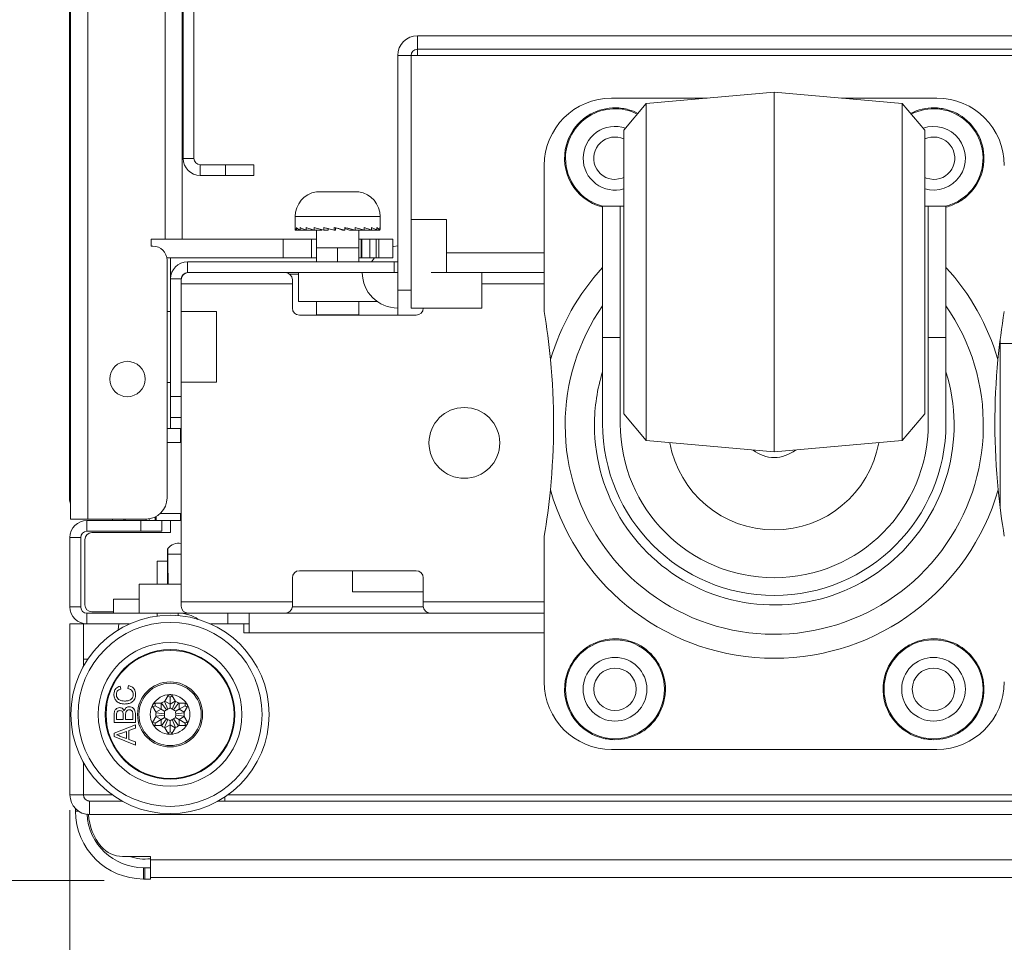
# Model space of a CAD drawing. Units: inches. Extents: x 40138 to 76695, y -14500 to -5279.
# Drawn here: x 71592 to 71731, y -10863 to -10732 of the extents above; entities that cross this region are included whole.
import ezdxf

# ---------------------------------------------------------------- set-up
doc = ezdxf.new("R2010")
doc.units = ezdxf.units.IN
doc.header["$LTSCALE"] = 2
doc.header["$MEASUREMENT"] = 0
doc.header["$PDMODE"] = 35
doc.header["$PDSIZE"] = -1
doc.linetypes.add('SLD-Solid', pattern=[0])
doc.layers.add('M-ANNO-DIMS', color=7, linetype='Continuous', lineweight=13)
doc.layers.add('M-OBJECT-DETAILS', color=7, linetype='Continuous', lineweight=9)
doc.styles.get("Standard").update_dxf_attribs({"font": 'romans.shx', "width": 0.8})
doc.dimstyles.new('Details World Wide', dxfattribs={"dimscale": 4, "dimtxt": 4.5, "dimasz": 3.5, "dimexe": 0.75, "dimexo": 0.75, "dimgap": 0.75, "dimtad": 0, "dimtih": 1, "dimtoh": 1, "dimdec": 0, "dimzin": 4, "dimdsep": 46, "dimtxsty": 'Standard', "dimcen": 0, "dimclrd": 256, "dimclre": 256, "dimclrt": 256, "dimadec": 0, "dimazin": 1, "dimtfac": 1, "dimtdec": 0, "dimtmove": 0, "dimatfit": 3, "dimfxl": 1, "dimtolj": 1, "dimtzin": 0, "dimlwd": -1, "dimlwe": -1, "dimarcsym": 0})
doc.dimstyles.new('Details World Wide$0', dxfattribs={"dimscale": 5, "dimtxt": 4.5, "dimasz": 3.5, "dimexe": 0.75, "dimexo": 0.75, "dimgap": 0.75, "dimtad": 0, "dimtih": 1, "dimtoh": 1, "dimdec": 0, "dimzin": 4, "dimdsep": 46, "dimtxsty": 'Standard', "dimcen": 0, "dimclrd": 256, "dimclre": 256, "dimclrt": 256, "dimadec": 0, "dimazin": 1, "dimtfac": 1, "dimtdec": 0, "dimtmove": 0, "dimatfit": 1, "dimfxl": 1, "dimtolj": 1, "dimtzin": 0, "dimlwd": -1, "dimlwe": -1, "dimarcsym": 0})

# ---------------------------------------------------------------- blocks, each defined once
blk = doc.blocks.new('*D61')
at = {"layer": 'Defpoints', "color": 0, "transparency": 16777216}
for p in [(71437.69, -10701.37), (71426.34, -10854.02), (71607.15, -10854.02)]:
    blk.add_point(p, dxfattribs=at)
at = {"layer": 'M-ANNO-DIMS', "transparency": 16777216}
for p, q in [((71434.69, -10701.37), (71423.34, -10701.37)), ((71426.34, -10715.37), (71426.34, -10748.85)), ((71426.34, -10840.02), (71426.34, -10812.27)), ((71604.15, -10854.02), (71423.34, -10854.02))]:
    blk.add_line(p, q, dxfattribs=at)
for points in [[(71424.01, -10715.37), (71428.68, -10715.37), (71426.34, -10701.37)], [(71424.01, -10840.02), (71428.68, -10840.02), (71426.34, -10854.02)]]:
    blk.add_solid(points, dxfattribs=at)
at = {"layer": 'M-ANNO-DIMS', "transparency": 16777216, "insert": (71426.34, -10780.56), "char_height": 18, "attachment_point": 5}
blk.add_mtext('\\A1;153\\P [6.01]', dxfattribs=at)
blk = doc.blocks.new('*D78')
at = {"layer": 'Defpoints', "color": 0, "transparency": 16777216}
for p in [(71599.32, -10841.08), (71878.92, -10961.01), (71878.92, -10971.24)]:
    blk.add_point(p, dxfattribs=at)
at = {"layer": 'M-ANNO-DIMS', "transparency": 16777216}
for p, q in [((71599.32, -10844.08), (71599.32, -10974.24)), ((71878.92, -10964.01), (71878.92, -10974.24)), ((71613.32, -10971.24), (71682.07, -10971.24)), ((71864.92, -10971.24), (71779.96, -10971.24))]:
    blk.add_line(p, q, dxfattribs=at)
for points in [[(71613.32, -10968.91), (71613.32, -10973.57), (71599.32, -10971.24)], [(71864.92, -10968.91), (71864.92, -10973.57), (71878.92, -10971.24)]]:
    blk.add_solid(points, dxfattribs=at)
at = {"layer": 'M-ANNO-DIMS', "transparency": 16777216, "insert": (71731.02, -10971.24), "char_height": 18, "attachment_point": 5}
blk.add_mtext('\\A1;280\\P [11.01]', dxfattribs=at)
blk = doc.blocks.new('*D83')
at = {"layer": 'Defpoints', "color": 0, "transparency": 16777216}
for p in [(71240.7, -9601.04), (71811.93, -9601.04), (71811.93, -10906.84)]:
    blk.add_point(p, dxfattribs=at)
at = {"layer": 'M-ANNO-DIMS', "transparency": 16777216}
for p, q in [((71808.93, -9601.04), (71237.7, -9601.04)), ((71240.7, -9615.04), (71240.7, -10050.54)), ((71240.7, -10892.84), (71240.7, -10113.97)), ((71808.93, -10906.84), (71237.7, -10906.84))]:
    blk.add_line(p, q, dxfattribs=at)
for points in [[(71238.37, -9615.04), (71243.04, -9615.04), (71240.7, -9601.04)], [(71238.37, -10892.84), (71243.04, -10892.84), (71240.7, -10906.84)]]:
    blk.add_solid(points, dxfattribs=at)
at = {"layer": 'M-ANNO-DIMS', "transparency": 16777216, "insert": (71240.7, -10082.26), "char_height": 18, "attachment_point": 5}
blk.add_mtext('\\A1;1306\\P [51.41]', dxfattribs=at)
blk = doc.blocks.new('*D84')
at = {"layer": 'Defpoints', "color": 0, "transparency": 16777216}
for p in [(71338.22, -9629.65), (71835.99, -9629.65), (71835.99, -10878.83)]:
    blk.add_point(p, dxfattribs=at)
at = {"layer": 'M-ANNO-DIMS', "transparency": 16777216}
for p, q in [((71832.99, -9629.65), (71335.22, -9629.65)), ((71338.22, -9643.65), (71338.22, -10212.05)), ((71338.22, -10864.83), (71338.22, -10275.48)), ((71832.99, -10878.83), (71335.22, -10878.83))]:
    blk.add_line(p, q, dxfattribs=at)
for points in [[(71335.89, -9643.65), (71340.55, -9643.65), (71338.22, -9629.65)], [(71335.89, -10864.83), (71340.55, -10864.83), (71338.22, -10878.83)]]:
    blk.add_solid(points, dxfattribs=at)
at = {"layer": 'M-ANNO-DIMS', "transparency": 16777216, "insert": (71338.22, -10243.76), "char_height": 18, "attachment_point": 5}
blk.add_mtext('\\A1;1249\\P [49.18]', dxfattribs=at)

msp = doc.modelspace()

# ---------------------------------------------------------------- linework, layer by layer
at = {"layer": 'M-OBJECT-DETAILS', "linetype": 'Continuous'}
for p, q in [((71599.427, -10802.973), (71599.427, -9704.621)), ((71601.835, -10802.973), (71601.835, -9704.621)), ((71599.273, -10800.12), (71599.273, -9707.474)), ((71612.788, -10763.421), (71612.788, -10262.249)), ((71615.196, -10763.421), (71615.196, -10262.249)), ((71615.323, -10724.95), (71615.323, -10752.042)), ((71616.842, -10724.95), (71616.842, -10752.042)), ((71648.411, -10736.613), (71648.411, -10734.716)), ((71648.411, -10734.716), (72298.839, -10734.716)), ((71615.229, -10736.83), (71615.323, -10736.83)), ((71615.229, -10737.973), (71615.229, -10736.83)), ((71648.411, -10736.613), (71752.125, -10736.613)), ((71648.411, -10736.613), (71648.411, -10737.502)), ((71615.229, -10743.307), (71615.229, -10737.973)), ((71615.229, -10737.973), (71615.323, -10737.973)), ((71645.625, -10770.67), (71645.625, -10737.502)), ((71647.522, -10737.502), (71645.625, -10737.502)), ((71647.522, -10770.67), (71647.522, -10737.502)), ((71647.522, -10737.502), (71648.411, -10737.502)), ((71648.411, -10737.502), (71751.625, -10737.502)), ((71615.229, -10743.513), (71615.229, -10743.307)), ((71615.229, -10743.307), (71615.323, -10743.307)), ((71675.85, -10743.518), (71689.327, -10743.518)), ((71698.825, -10742.687), (71680.738, -10744.269)), ((71716.912, -10744.269), (71698.825, -10742.687)), ((71698.825, -10742.687), (71698.825, -10793.487)), ((71708.323, -10743.518), (71721.8, -10743.518)), ((71615.229, -10744.45), (71615.229, -10744.068)), ((71615.229, -10744.45), (71615.323, -10744.45)), ((71680.738, -10744.269), (71677.575, -10748.038)), ((71680.738, -10744.269), (71680.738, -10791.904)), ((71720.075, -10748.038), (71716.912, -10744.269)), ((71716.912, -10768.087), (71716.912, -10744.269)), ((71677.575, -10788.135), (71677.575, -10748.038)), ((71720.075, -10748.038), (71720.075, -10788.135)), ((71616.842, -10752.042), (71615.323, -10752.042)), ((71617.731, -10754.45), (71617.731, -10752.931)), ((71617.731, -10752.931), (71621.323, -10752.931)), ((71621.323, -10752.931), (71621.323, -10754.45)), ((71625.323, -10752.931), (71621.323, -10752.931)), ((71625.323, -10754.45), (71625.323, -10752.931)), ((71666.325, -10773.643), (71666.325, -10753.043)), ((71617.731, -10754.45), (71621.323, -10754.45)), ((71621.323, -10754.45), (71625.323, -10754.45)), ((71637.145, -10756.751), (71634.145, -10756.751)), ((71640.145, -10756.751), (71637.145, -10756.751)), ((71674.575, -10777.333), (71674.575, -10758.768)), ((71674.575, -10758.768), (71677.075, -10758.768)), ((71677.075, -10777.333), (71677.075, -10758.768)), ((71677.575, -10758.768), (71677.075, -10758.768)), ((71720.575, -10758.768), (71720.075, -10758.768)), ((71720.575, -10758.768), (71723.075, -10758.768)), ((71720.575, -10758.768), (71720.575, -10777.333)), ((71723.075, -10777.333), (71723.075, -10758.768)), ((71631.145, -10760.251), (71631.145, -10761.836)), ((71637.145, -10760.251), (71631.145, -10760.251)), ((71643.145, -10760.251), (71637.145, -10760.251)), ((71643.145, -10762.004), (71643.145, -10760.251)), ((71631.146, -10761.814), (71631.146, -10762.151)), ((71631.31, -10761.814), (71631.31, -10762.151)), ((71631.84, -10761.814), (71631.84, -10762.151)), ((71632.704, -10761.814), (71632.704, -10762.151)), ((71633.847, -10761.814), (71633.847, -10762.151)), ((71635.198, -10761.814), (71635.198, -10762.151)), ((71635.825, -10762.151), (71635.825, -10761.959)), ((71636.67, -10761.814), (71636.67, -10762.151)), ((71636.823, -10762.151), (71636.823, -10761.814)), ((71637.214, -10761.943), (71637.842, -10762.151)), ((71638.173, -10761.814), (71638.173, -10762.151)), ((71638.173, -10761.929), (71638.816, -10762.151)), ((71639.61, -10761.814), (71639.61, -10762.151)), ((71640.893, -10761.814), (71640.893, -10762.151)), ((71641.941, -10761.814), (71641.941, -10762.151)), ((71642.687, -10761.814), (71642.687, -10762.151)), ((71643.085, -10761.814), (71643.085, -10762.151)), ((71647.522, -10760.67), (71652.522, -10760.67)), ((71652.522, -10760.67), (71652.522, -10768.17)), ((71631.146, -10762.151), (71631.3, -10762.151)), ((71631.31, -10762.151), (71631.83, -10762.151)), ((71631.84, -10762.151), (71632.694, -10762.151)), ((71632.704, -10762.151), (71633.837, -10762.151)), ((71633.847, -10762.151), (71634.91, -10762.151)), ((71634.145, -10762.151), (71634.145, -10764.651)), ((71635.198, -10762.151), (71635.825, -10762.151)), ((71636.67, -10762.151), (71636.823, -10762.151)), ((71638.173, -10762.151), (71637.842, -10762.151)), ((71639.61, -10762.151), (71638.816, -10762.151)), ((71640.893, -10762.151), (71639.686, -10762.151)), ((71640.145, -10764.651), (71640.145, -10762.151)), ((71641.941, -10762.151), (71640.903, -10762.151)), ((71642.687, -10762.151), (71641.951, -10762.151)), ((71643.085, -10762.151), (71642.697, -10762.151)), ((71643.109, -10762.151), (71643.095, -10762.151)), ((71610.788, -10763.421), (71612.788, -10763.421)), ((71610.788, -10763.421), (71610.788, -10764.421)), ((71610.788, -10764.421), (71611.046, -10764.421)), ((71612.788, -10763.421), (71615.026, -10763.421)), ((71629.446, -10763.421), (71615.026, -10763.421)), ((71629.446, -10763.421), (71629.446, -10766.078)), ((71633.446, -10763.421), (71629.446, -10763.421)), ((71633.446, -10766.078), (71633.446, -10763.421)), ((71634.145, -10763.421), (71633.446, -10763.421)), ((71634.145, -10764.651), (71634.145, -10766.651)), ((71634.145, -10764.651), (71637.145, -10764.651)), ((71637.145, -10764.651), (71640.145, -10764.651)), ((71637.145, -10766.651), (71637.145, -10764.651)), ((71640.446, -10763.421), (71640.145, -10763.421)), ((71640.145, -10766.651), (71640.145, -10764.651)), ((71640.446, -10763.421), (71640.446, -10766.078)), ((71640.54, -10763.421), (71640.446, -10763.421)), ((71640.54, -10766.078), (71640.54, -10763.421)), ((71641.677, -10763.421), (71640.54, -10763.421)), ((71641.677, -10763.421), (71641.677, -10766.078)), ((71642.583, -10763.421), (71641.677, -10763.421)), ((71642.583, -10766.078), (71642.583, -10763.421)), ((71642.946, -10763.421), (71642.583, -10763.421)), ((71642.946, -10763.421), (71642.946, -10766.078)), ((71644.946, -10763.421), (71642.946, -10763.421)), ((71644.946, -10766.078), (71644.946, -10763.421)), ((71629.446, -10766.078), (71613.016, -10766.078)), ((71613.525, -10766.078), (71613.525, -10769.059)), ((71629.446, -10766.078), (71633.446, -10766.078)), ((71634.145, -10766.078), (71633.446, -10766.078)), ((71640.446, -10766.078), (71640.145, -10766.078)), ((71640.446, -10766.078), (71640.54, -10766.078)), ((71640.54, -10766.078), (71641.677, -10766.078)), ((71641.677, -10766.078), (71642.583, -10766.078)), ((71642.346, -10766.078), (71641.919, -10766.651)), ((71642.946, -10766.078), (71642.583, -10766.078)), ((71642.946, -10766.078), (71644.946, -10766.078)), ((71652.522, -10765.384), (71666.325, -10765.384)), ((71613.046, -10766.421), (71613.046, -10799.973)), ((71615.933, -10766.651), (71615.933, -10768.17)), ((71645.125, -10766.651), (71615.933, -10766.651)), ((71645.125, -10768.17), (71645.125, -10766.651)), ((71645.625, -10766.651), (71645.125, -10766.651)), ((71615.372, -10768.369), (71615.445, -10768.369)), ((71645.125, -10768.17), (71615.933, -10768.17)), ((71630.343, -10768.369), (71631.62, -10768.369)), ((71631.62, -10768.17), (71631.62, -10772.25)), ((71645.125, -10768.17), (71645.625, -10768.17)), ((71657.522, -10768.17), (71650.369, -10768.17)), ((71657.522, -10768.17), (71666.325, -10768.17)), ((71657.522, -10768.17), (71657.522, -10773.17)), ((71716.912, -10791.904), (71716.912, -10768.087)), ((71615.044, -10769.059), (71613.525, -10769.059)), ((71613.525, -10769.059), (71613.525, -10785.651)), ((71615.044, -10769.059), (71615.044, -10785.651)), ((71630.744, -10769.77), (71615.044, -10769.77)), ((71630.744, -10769.17), (71630.744, -10769.77)), ((71630.744, -10773.17), (71630.744, -10769.77)), ((71666.325, -10769.77), (71657.522, -10769.77)), ((71645.625, -10770.67), (71645.625, -10773.17)), ((71645.625, -10770.67), (71647.522, -10770.67)), ((71647.522, -10770.67), (71647.522, -10773.17)), ((71631.62, -10772.25), (71642.67, -10772.25)), ((71634.145, -10772.25), (71634.145, -10774.151)), ((71640.145, -10774.151), (71640.145, -10772.25)), ((71642.67, -10772.25), (71642.67, -10772.203)), ((71613.525, -10773.673), (71613.046, -10773.673)), ((71615.044, -10773.651), (71620.044, -10773.651)), ((71620.044, -10773.651), (71620.044, -10783.651)), ((71648.244, -10774.17), (71631.744, -10774.17)), ((71637.145, -10774.151), (71634.145, -10774.151)), ((71640.145, -10774.151), (71637.145, -10774.151)), ((71645.625, -10774.17), (71645.625, -10773.17)), ((71657.522, -10773.17), (71647.522, -10773.17)), ((71674.575, -10777.333), (71677.075, -10777.333)), ((71674.575, -10789.518), (71674.575, -10777.333)), ((71677.075, -10789.518), (71677.075, -10777.333)), ((71720.575, -10777.333), (71723.075, -10777.333)), ((71720.575, -10777.333), (71720.575, -10789.518)), ((71723.075, -10789.518), (71723.075, -10777.333)), ((71733.044, -10778.17), (71730.695, -10778.17)), ((71730.743, -10777.586), (71730.743, -10801.449)), ((71730.743, -10777.586), (71730.743, -10801.449)), ((71730.743, -10777.586), (71730.743, -10801.449)), ((71613.525, -10783.673), (71613.046, -10783.673)), ((71615.044, -10783.651), (71620.044, -10783.651)), ((71613.525, -10788.651), (71613.525, -10785.651)), ((71613.525, -10785.651), (71615.044, -10785.651)), ((71615.044, -10785.651), (71615.044, -10788.651)), ((71677.575, -10788.135), (71680.738, -10791.904)), ((71716.912, -10791.904), (71720.075, -10788.135)), ((71613.525, -10788.651), (71613.525, -10790.173)), ((71615.044, -10788.651), (71613.525, -10788.651)), ((71615.044, -10814.673), (71615.044, -10788.651)), ((71613.046, -10790.173), (71614.945, -10790.173)), ((71614.945, -10790.173), (71614.945, -10792.173)), ((71615.044, -10792.173), (71613.046, -10792.173)), ((71680.738, -10791.904), (71698.825, -10793.487)), ((71698.825, -10793.487), (71716.912, -10791.904)), ((71615.044, -10802.173), (71612.086, -10802.173)), ((71614.945, -10802.173), (71614.945, -10803.173)), ((71601.835, -10802.973), (71599.427, -10802.973)), ((71601.733, -10803.173), (71601.733, -10804.692)), ((71609.325, -10803.173), (71601.733, -10803.173)), ((71610.046, -10802.973), (71601.835, -10802.973)), ((71605.346, -10802.973), (71605.346, -10803.173)), ((71605.346, -10803.173), (71605.346, -10802.973)), ((71606.932, -10802.973), (71606.932, -10803.173)), ((71607.116, -10802.973), (71607.109, -10803.173)), ((71609.325, -10804.692), (71609.325, -10803.173)), ((71609.325, -10803.173), (71612.325, -10803.173)), ((71610.109, -10803.173), (71610.109, -10802.972)), ((71610.109, -10803.173), (71610.109, -10802.972)), ((71610.539, -10803.173), (71610.539, -10802.932)), ((71611.37, -10803.173), (71611.37, -10802.665)), ((71611.529, -10803.173), (71611.529, -10802.581)), ((71614.945, -10803.173), (71612.325, -10803.173)), ((71612.325, -10803.173), (71612.325, -10804.692)), ((71613.525, -10803.173), (71613.525, -10804.891)), ((71609.325, -10804.692), (71601.733, -10804.692)), ((71613.525, -10804.891), (71602.425, -10804.891)), ((71612.325, -10804.692), (71609.325, -10804.692)), ((71600.844, -10805.581), (71599.325, -10805.581)), ((71599.325, -10805.581), (71599.325, -10815.384)), ((71600.844, -10805.581), (71600.844, -10815.384)), ((71601.425, -10805.891), (71601.425, -10815.072)), ((71666.325, -10825.992), (71666.325, -10805.392)), ((71613.125, -10807.961), (71613.125, -10807.228)), ((71613.154, -10807.14), (71613.154, -10807.938)), ((71611.625, -10808.944), (71611.625, -10812.193)), ((71613.115, -10808.944), (71611.625, -10808.944)), ((71615.044, -10807.938), (71613.154, -10807.938)), ((71631.744, -10810.273), (71648.244, -10810.273)), ((71639.244, -10813.273), (71639.244, -10810.273)), ((71630.744, -10814.673), (71630.744, -10811.273)), ((71649.244, -10811.273), (71649.244, -10814.673)), ((71609.1, -10812.193), (71609.1, -10816.273)), ((71615.044, -10812.193), (71609.1, -10812.193)), ((71639.244, -10813.273), (71649.244, -10813.273)), ((71605.475, -10814.273), (71605.475, -10816.273)), ((71609.1, -10814.273), (71605.475, -10814.273)), ((71615.044, -10814.673), (71630.744, -10814.673)), ((71615.044, -10815.273), (71615.044, -10814.673)), ((71630.744, -10814.673), (71630.744, -10815.273)), ((71649.244, -10814.673), (71666.325, -10814.673)), ((71649.244, -10815.273), (71649.244, -10814.673)), ((71599.325, -10815.384), (71600.844, -10815.384)), ((71605.475, -10816.072), (71602.425, -10816.072)), ((71630.738, -10815.384), (71649.25, -10815.384)), ((71601.733, -10816.273), (71601.733, -10817.792)), ((71601.733, -10816.273), (71611.625, -10816.273)), ((71611.625, -10816.273), (71614.625, -10816.273)), ((71611.625, -10816.695), (71611.625, -10816.273)), ((71614.625, -10816.273), (71614.625, -10816.62)), ((71614.625, -10816.273), (71615.625, -10816.273)), ((71615.625, -10816.273), (71621.625, -10816.273)), ((71615.625, -10816.273), (71615.625, -10816.374)), ((71621.625, -10817.792), (71621.625, -10816.273)), ((71621.625, -10816.273), (71624.625, -10816.273)), ((71629.744, -10816.273), (71624.625, -10816.273)), ((71624.625, -10816.273), (71624.625, -10817.792)), ((71629.744, -10816.273), (71650.244, -10816.273)), ((71666.325, -10816.273), (71650.244, -10816.273)), ((71599.325, -10817.792), (71601.222, -10817.792)), ((71599.325, -10841.934), (71599.325, -10817.792)), ((71601.733, -10817.792), (71601.222, -10817.792)), ((71601.222, -10823.795), (71601.222, -10817.792)), ((71601.733, -10817.792), (71607.758, -10817.792)), ((71606.149, -10818.64), (71606.222, -10817.792)), ((71619.186, -10817.792), (71621.625, -10817.792)), ((71624.625, -10817.792), (71621.625, -10817.792)), ((71623.875, -10817.792), (71623.875, -10819.059)), ((71624.625, -10819.059), (71624.625, -10817.792)), ((71623.875, -10819.059), (71624.625, -10819.059)), ((71624.625, -10819.059), (71666.325, -10819.059)), ((71601.222, -10822.792), (71601.861, -10822.751)), ((71606.405, -10826.573), (71606.496, -10826.996)), ((71607.513, -10826.919), (71607.612, -10826.496)), ((71613.16, -10829.836), (71612.691, -10828.731)), ((71613.472, -10829.113), (71612.739, -10828.689)), ((71613.472, -10828.126), (71613.166, -10827.949)), ((71613.472, -10828.126), (71613.778, -10827.949)), ((71613.472, -10829.113), (71613.472, -10828.126)), ((71613.472, -10829.113), (71614.205, -10828.689)), ((71613.784, -10829.836), (71614.253, -10828.731)), ((71611.353, -10829.349), (71611.047, -10829.526)), ((71611.353, -10829.349), (71611.353, -10828.996)), ((71612.207, -10829.843), (71611.353, -10829.349)), ((71612.207, -10829.843), (71611.474, -10830.266)), ((71612.207, -10829.843), (71612.207, -10828.996)), ((71612.99, -10829.934), (71612.268, -10828.976)), ((71613.954, -10829.934), (71614.676, -10828.976)), ((71614.737, -10829.843), (71614.737, -10828.996)), ((71614.737, -10829.843), (71615.591, -10829.349)), ((71614.737, -10829.843), (71615.47, -10830.266)), ((71615.591, -10829.349), (71615.591, -10828.996)), ((71615.591, -10829.349), (71615.897, -10829.526)), ((71605.572, -10831.727), (71605.572, -10830.603)), ((71605.918, -10830.732), (71605.918, -10831.304)), ((71605.918, -10831.304), (71606.841, -10831.304)), ((71606.841, -10831.304), (71606.841, -10830.685)), ((71607.187, -10830.643), (71607.187, -10831.304)), ((71607.187, -10831.304), (71608.226, -10831.304)), ((71608.226, -10831.304), (71608.226, -10830.594)), ((71608.572, -10830.6), (71608.572, -10831.727)), ((71612.207, -10831.303), (71611.353, -10831.796)), ((71612.207, -10831.303), (71611.474, -10830.88)), ((71612.678, -10830.475), (71611.487, -10830.328)), ((71612.678, -10830.671), (71611.487, -10830.817)), ((71612.207, -10831.303), (71612.207, -10832.149)), ((71612.99, -10831.211), (71612.268, -10832.169)), ((71613.16, -10831.309), (71612.691, -10832.414)), ((71613.784, -10831.309), (71614.253, -10832.414)), ((71613.954, -10831.211), (71614.676, -10832.169)), ((71614.266, -10830.475), (71615.457, -10830.328)), ((71614.266, -10830.671), (71615.457, -10830.817)), ((71614.737, -10831.303), (71615.47, -10830.88)), ((71614.737, -10831.303), (71615.591, -10831.796)), ((71614.737, -10831.303), (71614.737, -10832.149)), ((71608.572, -10831.727), (71605.572, -10831.727)), ((71605.572, -10833.238), (71608.572, -10832.047)), ((71608.572, -10832.496), (71607.649, -10832.837)), ((71607.649, -10832.837), (71607.649, -10834.116)), ((71608.572, -10832.047), (71608.572, -10832.496)), ((71611.353, -10831.796), (71611.047, -10831.62)), ((71611.353, -10831.796), (71611.353, -10832.149)), ((71613.472, -10832.033), (71612.739, -10832.456)), ((71613.472, -10832.033), (71614.205, -10832.456)), ((71613.472, -10832.033), (71613.472, -10833.02)), ((71615.591, -10831.796), (71615.897, -10831.62)), ((71615.591, -10831.796), (71615.591, -10832.149)), ((71605.572, -10833.715), (71605.572, -10833.238)), ((71608.572, -10834.906), (71605.572, -10833.715)), ((71606.472, -10833.682), (71607.303, -10833.989)), ((71607.303, -10832.965), (71606.514, -10833.256)), ((71607.303, -10833.989), (71607.303, -10832.965)), ((71607.649, -10834.116), (71608.572, -10834.457)), ((71613.472, -10833.02), (71613.166, -10833.196)), ((71613.472, -10833.02), (71613.778, -10833.196)), ((71608.572, -10834.457), (71608.572, -10834.906)), ((71721.8, -10835.517), (71675.85, -10835.517)), ((71601.222, -10841.934), (71601.222, -10837.351)), ((71601.222, -10841.934), (71599.325, -10841.934)), ((71601.222, -10841.934), (71605.291, -10841.934)), ((71621.222, -10842.823), (71621.189, -10842.254)), ((71621.653, -10841.934), (71746.705, -10841.934)), ((71600.125, -10843.888), (71600.125, -10844.222)), ((71602.111, -10842.823), (71602.111, -10844.72)), ((71602.111, -10842.823), (71606.694, -10842.823)), ((71620.25, -10842.823), (72327, -10842.823)), ((71600.125, -10844.222), (71600.521, -10844.222)), ((71602.111, -10844.72), (72345.139, -10844.72)), ((71610.725, -10850.633), (71606.741, -10850.633)), ((71610.725, -10850.633), (71610.725, -10851.333)), ((71609.725, -10852.222), (71609.725, -10853.822)), ((71609.725, -10852.222), (71609.925, -10852.222)), ((71609.925, -10852.222), (71609.925, -10853.822)), ((71610.725, -10852.222), (71609.925, -10852.222)), ((71610.725, -10851.333), (71610.725, -10853.822)), ((71609.725, -10853.822), (71609.925, -10853.822)), ((71610.725, -10853.822), (71609.925, -10853.822))]:
    msp.add_line(p, q, dxfattribs=at)
at = {"layer": 'M-OBJECT-DETAILS', "linetype": 'SLD-Solid'}
for p, q in [((71808.925, -10851.132), (71610.725, -10851.132)), ((71808.925, -10853.621), (71610.725, -10853.621))]:
    msp.add_line(p, q, dxfattribs=at)
at = {"layer": 'M-OBJECT-DETAILS', "linetype": 'Continuous', "flags": 128}
for points in [[(71676.325, -10755.018), (71677.351, -10754.837), (71677.575, -10754.745)], [(71720.075, -10754.745), (71720.299, -10754.837), (71721.325, -10755.018)], [(71645.625, -10764.37), (71645.057, -10764.461), (71644.946, -10764.487)]]:
    msp.add_lwpolyline(points, dxfattribs=at)
at = {"layer": 'M-OBJECT-DETAILS', "linetype": 'Continuous'}
for centre, radius in [((71607.44, -10783.197), 2.5), ((71655.044, -10792.221), 5), ((71613.472, -10830.573), 14), ((71613.472, -10830.573), 13), ((71613.472, -10830.573), 10.15), ((71676.325, -10827.017), 6.991), ((71721.325, -10827.017), 6.991), ((71613.472, -10830.573), 9.15), ((71613.472, -10830.573), 9.05), ((71676.325, -10827.017), 4.5), ((71721.325, -10827.017), 4.5), ((71676.325, -10827.017), 3), ((71721.325, -10827.017), 3), ((71613.472, -10830.573), 4.6), ((71613.472, -10830.573), 4.4)]:
    msp.add_circle(centre, radius, dxfattribs=at)
for centre, radius, start, end in [((71648.411, -10737.502), 2.786, 90, 180), ((71648.411, -10737.502), 0.889, 90, 180), ((71675.85, -10753.043), 9.525, 90, 180), ((71721.8, -10753.043), 9.525, 0, 90), ((71676.325, -10752.018), 6.991, 63.23196, 180), ((71676.325, -10752.018), 7.125, 89.18993, 119.40158), ((71676.325, -10752.018), 7.125, 74.28676, 89.18993), ((71676.325, -10752.018), 7.125, 62.97877, 74.28676), ((71721.325, -10752.018), 7.125, 89.18993, 117.02123), ((71721.325, -10752.018), 6.991, 284.4965, 116.76804), ((71721.325, -10752.018), 7.125, 74.28676, 89.18993), ((71721.325, -10752.018), 7.125, 44.38376, 74.28676), ((71676.325, -10752.018), 7.125, 119.40158, 133.82718), ((71676.325, -10752.018), 7.125, 133.82718, 164.49332), ((71676.325, -10752.018), 4.5, 70.83027, 180), ((71721.325, -10752.018), 4.5, 253.87238, 109.16973), ((71721.325, -10752.018), 7.125, 29.15255, 44.38376), ((71676.325, -10752.018), 3, 65.37568, 270), ((71721.325, -10752.018), 3, 270, 114.62432), ((71721.325, -10752.018), 7.125, 359.48437, 29.15255), ((71676.325, -10752.018), 7.125, 164.49332, 209.55583), ((71617.731, -10752.042), 2.408, 180, 270), ((71617.731, -10752.042), 0.889, 180, 270), ((71676.325, -10752.018), 6.991, 180, 255.5035), ((71676.325, -10752.018), 4.5, 180, 286.12762), ((71721.325, -10752.018), 7.125, 344.00096, 359.48437), ((71721.325, -10752.018), 7.125, 314.51966, 344.00096), ((71676.325, -10752.018), 7.125, 209.55583, 254.85515), ((71634.687, -10760.251), 3.542, 98.79741, 180), ((71639.603, -10760.251), 3.542, 360, 81.20259), ((71721.325, -10752.018), 7.125, 298.83254, 314.51966), ((71721.325, -10752.018), 7.125, 284.21812, 298.83254), ((71611.046, -10766.421), 2, 0, 90), ((71615.933, -10769.059), 2.408, 90, 180), ((71698.825, -10789.718), 32.927, 137.43287, 163.67499), ((71698.825, -10789.718), 32.927, 16.32501, 42.56713), ((71616.044, -10769.17), 1, 90, 180), ((71615.933, -10769.059), 0.889, 90, 180), ((71629.744, -10769.17), 1, 0, 90), ((71645.625, -10768.17), 5, 180, 270), ((71698.825, -10789.718), 29.538, 180, 34.8181), ((71698.825, -10789.718), 29.538, 145.1819, 180), ((71631.744, -10773.17), 1, 180, 270), ((71648.244, -10773.17), 1, 270, 0), ((71572.407, -10789.518), 95.25, 5.45505, 9.59407), ((71825.242, -10789.518), 95.25, 170.40593, 174.54495), ((71572.41, -10789.518), 95.247, 354.36328, 5.45521), ((71825.243, -10789.518), 95.251, 174.54497, 185.63654), ((71698.825, -10789.718), 25.4, 180, 17.30701), ((71698.825, -10789.718), 25.4, 162.69299, 180), ((71698.825, -10789.518), 24.25, 180.00003, 359.99997), ((71698.825, -10789.517), 21.75, 180.00009, 359.99991), ((71698.825, -10789.518), 15, 190.28337, 270), ((71698.825, -10789.518), 15, 270, 349.71663), ((71698.825, -10789.518), 4.762, 231.12078, 308.87922), ((71572.407, -10789.518), 95.25, 350.40593, 354.3634), ((71698.825, -10789.718), 32.927, 196.14346, 343.85654), ((71825.242, -10789.518), 95.25, 185.6366, 189.59407), ((71610.046, -10799.973), 3, 270, 0), ((71601.733, -10805.581), 2.408, 90, 180), ((71601.733, -10805.581), 0.889, 90, 180), ((71602.425, -10805.891), 1, 90, 180), ((71614.625, -10808.213), 1.821, 76.69558, 143.90289), ((71613.275, -10807.228), 0.15, 143.90289, 180), ((71613.158, -10807.974), 0.0356, 97.13469, 159.07123), ((71631.744, -10811.273), 1, 90, 180), ((71648.244, -10811.273), 1, 0, 90), ((71601.733, -10815.384), 2.408, 180, 270), ((71601.733, -10815.384), 0.889, 180, 270), ((71602.425, -10815.072), 1, 180, 270), ((71616.044, -10815.273), 1, 180, 270), ((71629.744, -10815.273), 1, 270, 0), ((71650.244, -10815.273), 1, 180, 270), ((71614.625, -10821.273), 5, 55.50822, 90), ((71676.325, -10827.017), 7.125, 89.18993, 119.40158), ((71676.325, -10827.017), 7.125, 74.28676, 89.18993), ((71676.325, -10827.017), 7.125, 44.38376, 74.28676), ((71721.325, -10827.017), 7.125, 89.18993, 119.40158), ((71721.325, -10827.017), 7.125, 74.28676, 89.18993), ((71721.325, -10827.017), 7.125, 44.38376, 74.28676), ((71676.325, -10827.017), 7.125, 119.40158, 133.82718), ((71721.325, -10827.017), 7.125, 119.40158, 133.82718), ((71676.325, -10827.017), 7.125, 133.82718, 164.49332), ((71676.325, -10827.017), 7.125, 29.15255, 44.38376), ((71721.325, -10827.017), 7.125, 133.82718, 164.49332), ((71721.325, -10827.017), 7.125, 29.15255, 44.38376), ((71676.325, -10827.017), 7.125, 359.48437, 29.15255), ((71721.325, -10827.017), 7.125, 359.48437, 29.15255), ((71675.85, -10825.992), 9.525, 180, 270), ((71676.325, -10827.017), 7.125, 164.49332, 209.55583), ((71721.325, -10827.017), 7.125, 164.49332, 209.55583), ((71721.8, -10825.992), 9.525, 270, 0), ((71676.325, -10827.017), 7.125, 344.00096, 359.48437), ((71721.325, -10827.017), 7.125, 344.00096, 359.48437), ((71613.472, -10830.573), 2.8, 90, 150), ((71613.472, -10830.573), 2, 112.97323, 127.02677), ((71613.472, -10830.573), 2.8, 30, 90), ((71613.472, -10830.573), 2, 52.97323, 67.02677), ((71613.472, -10830.573), 2.8, 150, 210), ((71612.207, -10828.896), 1.3, 290.914, 307.02677), ((71611.388, -10830.316), 1.3, 352.97323, 9.086), ((71613.472, -10830.573), 0.8, 112.97323, 127.02677), ((71612.652, -10828.639), 1.3, 292.97323, 309.086), ((71614.292, -10828.639), 1.3, 230.914, 247.02677), ((71613.472, -10830.573), 0.8, 52.97323, 67.02677), ((71614.737, -10828.896), 1.3, 232.97323, 249.086), ((71615.556, -10830.316), 1.3, 170.914, 187.02677), ((71613.472, -10830.573), 2.8, 330, 30), ((71676.325, -10827.017), 7.125, 314.51966, 344.00096), ((71721.325, -10827.017), 7.125, 314.51966, 344.00096), ((71613.472, -10830.573), 2, 172.97323, 187.02677), ((71611.388, -10830.83), 1.3, 350.914, 7.02677), ((71612.207, -10832.249), 1.3, 52.97323, 69.086), ((71613.472, -10830.573), 0.8, 172.97323, 187.02677), ((71613.472, -10830.573), 0.8, 232.97323, 247.02677), ((71612.652, -10832.506), 1.3, 50.914, 67.02677), ((71614.292, -10832.506), 1.3, 112.97323, 129.086), ((71613.472, -10830.573), 0.8, 292.97323, 307.02677), ((71614.737, -10832.249), 1.3, 110.914, 127.02677), ((71615.556, -10830.83), 1.3, 172.97323, 189.086), ((71613.472, -10830.573), 0.8, 352.97323, 7.02677), ((71613.472, -10830.573), 2, 352.97323, 7.02677), ((71676.325, -10827.017), 7.125, 209.55583, 254.85515), ((71721.325, -10827.017), 7.125, 209.55583, 254.85515), ((71613.472, -10830.573), 2.8, 210, 270), ((71613.472, -10830.573), 2, 232.97323, 247.02677), ((71613.472, -10830.573), 2.8, 270, 330), ((71613.472, -10830.573), 2, 292.97323, 307.02677), ((71676.325, -10827.017), 7.125, 298.83254, 314.51966), ((71721.325, -10827.017), 7.125, 298.83254, 314.51966), ((71676.325, -10827.017), 7.125, 254.85515, 270), ((71676.325, -10827.017), 7.125, 270, 298.83254), ((71721.325, -10827.017), 7.125, 254.85515, 270), ((71721.325, -10827.017), 7.125, 270, 298.83254), ((71602.111, -10841.934), 2.786, 180, 270), ((71602.111, -10841.934), 0.889, 180, 270), ((71609.725, -10844.222), 9.6, 180, 270), ((71609.725, -10844.222), 8, 182.98369, 270), ((71609.725, -10844.222), 7.8, 183.44897, 220.07922), ((71606.741, -10846.733), 3.9, 220.07922, 270), ((71609.875, -10844.912), 6.1, 249.69668, 278.0099)]:
    msp.add_arc(centre, radius, start, end, dxfattribs=at)
for points, knots in [([(71631.147, -10761.836), (71631.147, -10761.851), (71631.147, -10761.9), (71631.181, -10762.004), (71631.26, -10762.094), (71631.31, -10762.151)], [0, 0, 0, 0, 0.1439117, 0.4633921, 1, 1, 1, 1]), ([(71631.31, -10761.814), (71631.335, -10761.836), (71631.397, -10761.892), (71631.555, -10762.004), (71631.731, -10762.094), (71631.84, -10762.151)], [0, 0, 0, 0, 0.1997193, 0.4983732, 1, 1, 1, 1]), ([(71631.84, -10761.814), (71631.889, -10761.836), (71632.009, -10761.892), (71632.282, -10762.004), (71632.542, -10762.094), (71632.704, -10762.151)], [0, 0, 0, 0, 0.1997193, 0.4983732, 1, 1, 1, 1]), ([(71632.704, -10761.814), (71632.773, -10761.836), (71632.944, -10761.892), (71633.314, -10762.004), (71633.642, -10762.094), (71633.847, -10762.151)], [0, 0, 0, 0, 0.1997193, 0.4983732, 1, 1, 1, 1]), ([(71633.847, -10761.814), (71633.932, -10761.836), (71634.143, -10761.892), (71634.586, -10762.004), (71634.962, -10762.094), (71635.198, -10762.151)], [0, 0, 0, 0, 0.19971932, 0.49837315, 1, 1, 1, 1]), ([(71635.198, -10761.814), (71635.293, -10761.836), (71635.531, -10761.892), (71636.02, -10762.004), (71636.42, -10762.094), (71636.67, -10762.151)], [0, 0, 0, 0, 0.1997193, 0.4983732, 1, 1, 1, 1]), ([(71636.67, -10761.814), (71636.77, -10761.836), (71637.02, -10761.892), (71637.524, -10762.004), (71637.923, -10762.094), (71638.173, -10762.151)], [0, 0, 0, 0, 0.1997193, 0.4983732, 1, 1, 1, 1]), ([(71638.173, -10761.814), (71638.271, -10761.836), (71638.517, -10761.892), (71639.004, -10762.004), (71639.377, -10762.094), (71639.61, -10762.151)], [0, 0, 0, 0, 0.1997193, 0.4983732, 1, 1, 1, 1]), ([(71639.61, -10761.814), (71639.701, -10761.836), (71639.928, -10761.892), (71640.368, -10762.004), (71640.691, -10762.094), (71640.893, -10762.151)], [0, 0, 0, 0, 0.19971932, 0.49837315, 1, 1, 1, 1]), ([(71640.893, -10761.814), (71640.971, -10761.836), (71641.164, -10761.892), (71641.529, -10762.004), (71641.782, -10762.094), (71641.941, -10762.151)], [0, 0, 0, 0, 0.1997193, 0.4983732, 1, 1, 1, 1]), ([(71641.941, -10761.814), (71642, -10761.836), (71642.147, -10761.892), (71642.414, -10762.004), (71642.582, -10762.094), (71642.687, -10762.151)], [0, 0, 0, 0, 0.1997193, 0.4983732, 1, 1, 1, 1]), ([(71642.687, -10761.814), (71642.724, -10761.836), (71642.816, -10761.892), (71642.969, -10762.004), (71643.04, -10762.094), (71643.085, -10762.151)], [0, 0, 0, 0, 0.1997193, 0.4983732, 1, 1, 1, 1]), ([(71643.085, -10761.814), (71643.097, -10761.836), (71643.129, -10761.892), (71643.157, -10762.004), (71643.128, -10762.094), (71643.109, -10762.151)], [0, 0, 0, 0, 0.19971932, 0.49837315, 1, 1, 1, 1]), ([(71599.427, -10800.898), (71599.423, -10800.892), (71599.279, -10800.67), (71599.276, -10800.391), (71599.273, -10800.12)], [0, 0, 0, 0, 0.0276297, 1, 1, 1, 1]), ([(71613.125, -10812.193), (71613.125, -10811.716), (71613.125, -10810.298), (71613.125, -10808.893), (71613.125, -10807.961)], [0, 0, 0, 0, 0.3360397, 1, 1, 1, 1]), ([(71613.154, -10807.938), (71613.163, -10808.871), (71613.176, -10810.264), (71613.185, -10811.69), (71613.188, -10812.175), (71613.188, -10812.193)], [0, 0, 0, 0, 0.6606269, 0.98721, 1, 1, 1, 1]), ([(71605.533, -10827.729), (71605.544, -10827.582), (71605.566, -10827.288), (71605.783, -10826.928), (71606.079, -10826.687), (71606.297, -10826.611), (71606.405, -10826.573)], [0, 0, 0, 0, 0.2800806, 0.5594487, 0.7795488, 1, 1, 1, 1]), ([(71606.496, -10826.996), (71606.403, -10827.029), (71606.217, -10827.095), (71606.003, -10827.281), (71605.894, -10827.516), (71605.884, -10827.672), (71605.88, -10827.749)], [0, 0, 0, 0, 0.2805533, 0.55973893, 0.77965382, 1, 1, 1, 1]), ([(71608.264, -10827.76), (71608.253, -10827.645), (71608.231, -10827.415), (71607.976, -10827.064), (71607.689, -10826.974), (71607.513, -10826.919)], [0, 0, 0, 0, 0.2807112, 0.5609046, 1, 1, 1, 1]), ([(71607.612, -10826.496), (71607.765, -10826.546), (71608.072, -10826.645), (71608.407, -10826.962), (71608.586, -10827.342), (71608.602, -10827.594), (71608.61, -10827.721)], [0, 0, 0, 0, 0.2802563, 0.5595462, 0.7795894, 1, 1, 1, 1]), ([(71607.05, -10829.111), (71606.833, -10829.095), (71606.402, -10829.063), (71605.871, -10828.729), (71605.581, -10828.238), (71605.549, -10827.899), (71605.533, -10827.729)], [0, 0, 0, 0, 0.2804925, 0.5595697, 0.7796153, 1, 1, 1, 1]), ([(71605.88, -10827.749), (71605.887, -10827.856), (71605.901, -10828.067), (71606.063, -10828.35), (71606.431, -10828.642), (71606.794, -10828.669), (71607.048, -10828.688)], [0, 0, 0, 0, 0.18722344, 0.37390579, 0.56073633, 1, 1, 1, 1]), ([(71607.048, -10828.688), (71607.209, -10828.68), (71607.53, -10828.663), (71607.961, -10828.488), (71608.22, -10828.14), (71608.25, -10827.887), (71608.264, -10827.76)], [0, 0, 0, 0, 0.28124501, 0.56071564, 0.78013802, 1, 1, 1, 1]), ([(71608.61, -10827.721), (71608.594, -10827.945), (71608.561, -10828.394), (71608.105, -10828.867), (71607.571, -10829.074), (71607.223, -10829.099), (71607.05, -10829.111)], [0, 0, 0, 0, 0.2799551, 0.5580876, 0.7789116, 1, 1, 1, 1]), ([(71612.739, -10828.689), (71612.733, -10828.698), (71612.722, -10828.713), (71612.704, -10828.726), (71612.693, -10828.731), (71612.691, -10828.731)], [0, 0, 0, 0, 0.47273216, 0.91854486, 1, 1, 1, 1]), ([(71613.472, -10827.773), (71613.44, -10827.775), (71613.372, -10827.781), (71613.277, -10827.826), (71613.207, -10827.886), (71613.177, -10827.932), (71613.166, -10827.949)], [0, 0, 0, 0, 0.2522304, 0.5305771, 0.8235316, 1, 1, 1, 1]), ([(71613.778, -10827.949), (71613.755, -10827.917), (71613.71, -10827.853), (71613.603, -10827.791), (71613.518, -10827.773), (71613.476, -10827.773), (71613.472, -10827.773)], [0, 0, 0, 0, 0.3319136, 0.6657041, 0.9705407, 1, 1, 1, 1]), ([(71614.253, -10828.731), (71614.244, -10828.727), (71614.226, -10828.717), (71614.212, -10828.701), (71614.206, -10828.691), (71614.205, -10828.689)], [0, 0, 0, 0, 0.4534525, 0.9091292, 1, 1, 1, 1]), ([(71605.572, -10830.603), (71605.576, -10830.47), (71605.585, -10830.205), (71605.75, -10829.859), (71606.038, -10829.653), (71606.246, -10829.625), (71606.35, -10829.611)], [0, 0, 0, 0, 0.2811161, 0.5600262, 0.7801115, 1, 1, 1, 1]), ([(71606.387, -10830.034), (71606.305, -10830.043), (71606.183, -10830.057), (71606.045, -10830.149), (71605.904, -10830.352), (71605.912, -10830.563), (71605.918, -10830.732)], [0, 0, 0, 0, 0.24951231, 0.37501866, 0.50024435, 1, 1, 1, 1]), ([(71606.35, -10829.611), (71606.427, -10829.62), (71606.582, -10829.637), (71606.829, -10829.782), (71606.932, -10829.955), (71606.995, -10830.061)], [0, 0, 0, 0, 0.280336, 0.5608003, 1, 1, 1, 1]), ([(71606.806, -10830.325), (71606.786, -10830.277), (71606.748, -10830.181), (71606.602, -10830.056), (71606.468, -10830.043), (71606.387, -10830.034)], [0, 0, 0, 0, 0.2808695, 0.5610626, 1, 1, 1, 1]), ([(71606.995, -10830.061), (71607.027, -10829.974), (71607.09, -10829.8), (71607.278, -10829.615), (71607.495, -10829.511), (71607.64, -10829.501), (71607.713, -10829.496)], [0, 0, 0, 0, 0.2802111, 0.5596695, 0.7797087, 1, 1, 1, 1]), ([(71607.707, -10829.919), (71607.621, -10829.928), (71607.492, -10829.942), (71607.349, -10830.04), (71607.19, -10830.243), (71607.188, -10830.465), (71607.187, -10830.643)], [0, 0, 0, 0, 0.2498018, 0.3755461, 0.5011539, 1, 1, 1, 1]), ([(71608.211, -10830.337), (71608.195, -10830.271), (71608.163, -10830.139), (71608.026, -10830), (71607.866, -10829.929), (71607.76, -10829.922), (71607.707, -10829.919)], [0, 0, 0, 0, 0.2802899, 0.5590179, 0.7794024, 1, 1, 1, 1]), ([(71607.713, -10829.496), (71607.812, -10829.505), (71608.01, -10829.524), (71608.277, -10829.67), (71608.55, -10830.019), (71608.563, -10830.361), (71608.572, -10830.6)], [0, 0, 0, 0, 0.1871427, 0.3743187, 0.5607862, 1, 1, 1, 1]), ([(71611.047, -10829.173), (71611.033, -10829.202), (71611.004, -10829.264), (71610.995, -10829.368), (71611.013, -10829.459), (71611.038, -10829.508), (71611.047, -10829.526)], [0, 0, 0, 0, 0.2522875, 0.5306358, 0.823595, 1, 1, 1, 1]), ([(71611.353, -10828.996), (71611.314, -10829), (71611.236, -10829.007), (71611.128, -10829.068), (71611.071, -10829.133), (71611.049, -10829.17), (71611.047, -10829.173)], [0, 0, 0, 0, 0.3319914, 0.6657715, 0.9706013, 1, 1, 1, 1]), ([(71612.207, -10828.996), (71612.168, -10828.996), (71611.878, -10828.996), (71611.596, -10828.996), (71611.353, -10828.996)], [0, 0, 0, 0, 0.1363701, 1, 1, 1, 1]), ([(71612.268, -10828.976), (71612.259, -10828.981), (71612.242, -10828.992), (71612.221, -10828.996), (71612.209, -10828.996), (71612.207, -10828.996)], [0, 0, 0, 0, 0.4529084, 0.9085456, 1, 1, 1, 1]), ([(71614.737, -10828.996), (71614.727, -10828.995), (71614.707, -10828.994), (71614.687, -10828.984), (71614.678, -10828.977), (71614.676, -10828.976)], [0, 0, 0, 0, 0.4731725, 0.918963, 1, 1, 1, 1]), ([(71615.591, -10828.996), (71615.557, -10828.996), (71615.277, -10828.996), (71614.99, -10828.996), (71614.737, -10828.996)], [0, 0, 0, 0, 0.11983187, 1, 1, 1, 1]), ([(71615.897, -10829.173), (71615.878, -10829.146), (71615.84, -10829.09), (71615.753, -10829.03), (71615.666, -10829), (71615.612, -10828.997), (71615.591, -10828.996)], [0, 0, 0, 0, 0.2522302, 0.530577, 0.8235314, 1, 1, 1, 1]), ([(71615.897, -10829.526), (71615.913, -10829.49), (71615.946, -10829.419), (71615.947, -10829.295), (71615.92, -10829.213), (71615.899, -10829.176), (71615.897, -10829.173)], [0, 0, 0, 0, 0.3319134, 0.6657039, 0.9705406, 1, 1, 1, 1]), ([(71606.841, -10830.685), (71606.841, -10830.617), (71606.841, -10830.496), (71606.817, -10830.377), (71606.806, -10830.325)], [0, 0, 0, 0, 0.560393, 1, 1, 1, 1]), ([(71608.226, -10830.594), (71608.226, -10830.546), (71608.226, -10830.46), (71608.216, -10830.375), (71608.211, -10830.337)], [0, 0, 0, 0, 0.5600993, 1, 1, 1, 1]), ([(71611.474, -10830.266), (71611.479, -10830.275), (71611.487, -10830.292), (71611.488, -10830.315), (71611.487, -10830.326), (71611.487, -10830.328)], [0, 0, 0, 0, 0.4727278, 0.918545, 1, 1, 1, 1]), ([(71611.487, -10830.817), (71611.487, -10830.827), (71611.488, -10830.848), (71611.481, -10830.868), (71611.475, -10830.878), (71611.474, -10830.88)], [0, 0, 0, 0, 0.4537048, 0.9093998, 1, 1, 1, 1]), ([(71615.457, -10830.328), (71615.457, -10830.318), (71615.456, -10830.298), (71615.463, -10830.277), (71615.469, -10830.268), (71615.47, -10830.266)], [0, 0, 0, 0, 0.4537048, 0.9093998, 1, 1, 1, 1]), ([(71615.47, -10830.88), (71615.465, -10830.871), (71615.457, -10830.853), (71615.456, -10830.831), (71615.457, -10830.819), (71615.457, -10830.817)], [0, 0, 0, 0, 0.4727278, 0.918545, 1, 1, 1, 1]), ([(71611.047, -10831.62), (71611.031, -10831.655), (71610.998, -10831.727), (71610.997, -10831.85), (71611.024, -10831.932), (71611.045, -10831.97), (71611.047, -10831.973)], [0, 0, 0, 0, 0.3319134, 0.6657039, 0.9705406, 1, 1, 1, 1]), ([(71611.047, -10831.973), (71611.065, -10831.999), (71611.104, -10832.056), (71611.191, -10832.115), (71611.278, -10832.145), (71611.332, -10832.148), (71611.353, -10832.149)], [0, 0, 0, 0, 0.2522302, 0.530577, 0.8235314, 1, 1, 1, 1]), ([(71611.353, -10832.149), (71611.596, -10832.149), (71611.878, -10832.149), (71612.168, -10832.149), (71612.207, -10832.149)], [0, 0, 0, 0, 0.8636299, 1, 1, 1, 1]), ([(71612.207, -10832.149), (71612.217, -10832.15), (71612.237, -10832.152), (71612.257, -10832.162), (71612.266, -10832.168), (71612.268, -10832.169)], [0, 0, 0, 0, 0.4731725, 0.918963, 1, 1, 1, 1]), ([(71612.691, -10832.414), (71612.7, -10832.419), (71612.718, -10832.428), (71612.732, -10832.445), (71612.738, -10832.455), (71612.739, -10832.456)], [0, 0, 0, 0, 0.4534525, 0.9091292, 1, 1, 1, 1]), ([(71614.205, -10832.456), (71614.211, -10832.448), (71614.222, -10832.432), (71614.24, -10832.42), (71614.251, -10832.415), (71614.253, -10832.414)], [0, 0, 0, 0, 0.47273216, 0.91854486, 1, 1, 1, 1]), ([(71614.676, -10832.169), (71614.685, -10832.164), (71614.702, -10832.154), (71614.723, -10832.15), (71614.735, -10832.149), (71614.737, -10832.149)], [0, 0, 0, 0, 0.4529084, 0.9085456, 1, 1, 1, 1]), ([(71614.737, -10832.149), (71614.99, -10832.149), (71615.277, -10832.149), (71615.557, -10832.149), (71615.591, -10832.149)], [0, 0, 0, 0, 0.8801676, 1, 1, 1, 1]), ([(71615.591, -10832.149), (71615.63, -10832.146), (71615.708, -10832.138), (71615.816, -10832.077), (71615.873, -10832.013), (71615.895, -10831.976), (71615.897, -10831.973)], [0, 0, 0, 0, 0.3319914, 0.6657715, 0.9706013, 1, 1, 1, 1]), ([(71615.897, -10831.973), (71615.911, -10831.943), (71615.94, -10831.882), (71615.948, -10831.777), (71615.931, -10831.687), (71615.906, -10831.638), (71615.897, -10831.62)], [0, 0, 0, 0, 0.2522875, 0.5306358, 0.823595, 1, 1, 1, 1]), ([(71606.514, -10833.256), (71606.403, -10833.297), (71606.204, -10833.371), (71606.006, -10833.444), (71605.918, -10833.477)], [0, 0, 0, 0, 0.5600021, 1, 1, 1, 1]), ([(71605.918, -10833.477), (71606.025, -10833.505), (71606.216, -10833.556), (71606.394, -10833.643), (71606.472, -10833.682)], [0, 0, 0, 0, 0.5599146, 1, 1, 1, 1]), ([(71613.166, -10833.196), (71613.189, -10833.228), (71613.234, -10833.292), (71613.341, -10833.355), (71613.426, -10833.372), (71613.468, -10833.373), (71613.472, -10833.373)], [0, 0, 0, 0, 0.3319136, 0.6657041, 0.9705407, 1, 1, 1, 1]), ([(71613.472, -10833.373), (71613.504, -10833.37), (71613.572, -10833.365), (71613.667, -10833.32), (71613.737, -10833.26), (71613.767, -10833.214), (71613.778, -10833.196)], [0, 0, 0, 0, 0.2522304, 0.5305771, 0.8235316, 1, 1, 1, 1])]:
    msp.add_open_spline(points, degree=3, knots=knots, dxfattribs=at)
for points in [[(71599.273, -10800.12), (71599.427, -10800.31)], [(71613.166, -10827.949), (71612.739, -10828.689)], [(71614.205, -10828.689), (71613.778, -10827.949)], [(71611.047, -10829.526), (71611.474, -10830.266)], [(71612.671, -10830.111), (71612.207, -10829.843)], [(71613.472, -10829.648), (71613.472, -10829.113)], [(71614.272, -10830.111), (71614.737, -10829.843)], [(71615.47, -10830.266), (71615.897, -10829.526)], [(71611.474, -10830.88), (71611.047, -10831.62)], [(71612.671, -10831.035), (71612.207, -10831.303)], [(71613.472, -10831.497), (71613.472, -10832.033)], [(71614.272, -10831.035), (71614.737, -10831.303)], [(71615.897, -10831.62), (71615.47, -10830.88)], [(71612.739, -10832.456), (71613.166, -10833.196)], [(71613.778, -10833.196), (71614.205, -10832.456)], [(71601.79, -10842.763), (71602.111, -10842.823)]]:
    msp.add_open_spline(points, degree=1, dxfattribs=at)

# ---------------------------------------------------------------- dimensions: what is measured, and where the dimension line sits
at = {"layer": 'M-ANNO-DIMS'}
for base, p1, p2, angle, dimstyle, override, picture, middle in [((71240.702, -9601.041), (71811.925, -10906.835), (71811.925, -9601.041), 90, 'Details World Wide$0', {"dimscale": 4, "dimpost": '\\X', "dimatfit": 3}, '*D83', (71240.702, -10082.257)), ((71338.221, -9629.649), (71835.987, -10878.828), (71835.987, -9629.649), 90, 'Details World Wide$0', {"dimscale": 4, "dimpost": '\\X', "dimatfit": 3}, '*D84', (71338.221, -10243.765)), ((71426.342, -10854.017), (71437.694, -10701.371), (71607.149, -10854.017), 270, 'Details World Wide', {"dimpost": '\\X'}, '*D61', (71426.342, -10780.56))]:
    dim = msp.add_linear_dim(base=base, p1=p1, p2=p2, angle=angle, dimstyle=dimstyle, override=override, dxfattribs=at)
    dim.commit()
    dim.dimension.update_dxf_attribs({"geometry": picture, "text_midpoint": middle, "dimtype": 160})
dim = msp.add_linear_dim(base=(71878.925, -10971.241), p1=(71599.325, -10841.082), p2=(71878.925, -10961.012), dimstyle='Details World Wide', override={"dimpost": '\\X'}, dxfattribs=at)
dim.commit()
dim.dimension.update_dxf_attribs({"geometry": '*D78', "text_midpoint": (71731.016, -10971.241), "dimtype": 160})

doc.saveas('drawing.dxf')
